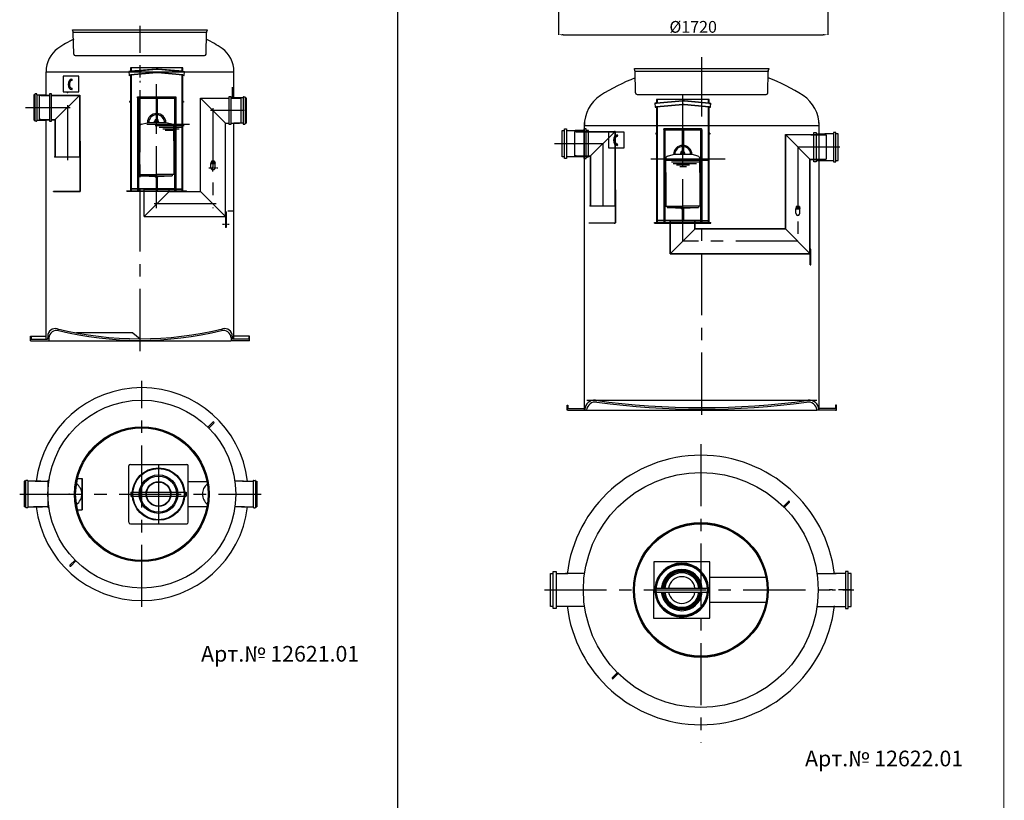
# Model space of a CAD drawing. Extents: x 122816 to 174189, y 2987 to 43553.
# Drawn here: x 142927 to 149217, y 31579 to 36564 of the extents above; entities that cross this region are included whole.
import ezdxf

# ---------------------------------------------------------------- set-up
doc = ezdxf.new("R2010")
doc.units = 0
doc.header["$LTSCALE"] = 2.5
doc.linetypes.add('AM_DIN_G_W050X2', pattern=[6.875, 4.75, -0.875, 0.375, -0.875])
doc.linetypes.add('CENTER', pattern=[50.8, 31.75, -6.35, 6.35, -6.35])
doc.layers.get('0').update_dxf_attribs({"linetype": 'CONTINUOUS'})
doc.layers.get('DEFPOINTS').update_dxf_attribs({"color": 10, "linetype": 'CONTINUOUS'})
for name, color, linetype in [('20_ALL_FEATURES', 7, 'CONTINUOUS'), ('4', 3, 'CONTINUOUS'), ('AM_0', 7, 'CONTINUOUS'), ('AM_0N', 7, 'CONTINUOUS'), ('AM_4', 3, 'CONTINUOUS'), ('AM_4N', 3, 'CONTINUOUS'), ('AM_5', 3, 'CONTINUOUS'), ('JCAD_NULL_PENS', 1, 'CONTINUOUS'), ('MUOTOVIIVAT', 250, 'CONTINUOUS'), ('PUNKTE', 1, 'CONTINUOUS'), ('YLEISTEKSTIT', 250, 'CONTINUOUS')]:
    doc.layers.add(name, color=color, linetype=linetype)
doc.styles.get("Standard").update_dxf_attribs({"font": 'arial.ttf'})
doc.styles.add('USER1', font='TXT.SHX')
doc.dimstyles.new('ISO-25', dxfattribs={"dimtxt": 2.5, "dimasz": 2.5, "dimexe": 1.25, "dimexo": 0.625, "dimtad": 1, "dimtxsty": 'STANDARD', "dimcen": 2.5, "dimazin": 3, "dimtfac": 1, "dimtmove": 0, "dimatfit": 3})

# ---------------------------------------------------------------- blocks, each defined once
blk = doc.blocks.new('A$C1B5625CB')
at = {"color": 0}
for p, q in [((0, 237.5), (0, 267.5)), ((0, 267.5), (5, 267.5)), ((5, 267.5), (5, 247.5)), ((5, 267.5), (99.8, 267.5)), ((1395, 267.5), (1300.2, 267.5)), ((1400, 267.5), (1395, 267.5)), ((1395, 267.5), (1395, 247.5)), ((1400, 237.5), (1400, 267.5)), ((0, 237.5), (117.8, 237.5)), ((5, 247.5), (110, 247.5)), ((120, 237.5), (1280, 237.5)), ((1400, 237.5), (1282.2, 237.5)), ((1395, 247.5), (1290, 247.5))]:
    blk.add_line(p, q, dxfattribs=at)
at = {"color": 0, "ltscale": 4}
for p, q in [((110.5, 266.7), (110, 247.5)), ((118.3, 254.8), (117.8, 237.4)), ((653.8, 287.5), (293.8, 287.5)), ((653.8, 287.5), (700, 249.7)), ((1281.7, 254.8), (1282.2, 237.4)), ((1289.5, 266.7), (1290, 247.5)), ((1289.5, 266.7), (1290, 247.5))]:
    blk.add_line(p, q, dxfattribs=at)
for centre, radius, start, end in [((160.5, 265.3), 50, 76.12681, 178.42367), ((1239.5, 265.3), 50, 1.57633, 103.87319), ((168.3, 253.4), 50, 76.3299, 178.42367), ((700, 2449.7), 2200, 256.12681, 283.87319), ((700, 2439.7), 2200, 256.3299, 283.6701), ((1231.7, 253.4), 50, 1.57633, 103.6701)]:
    blk.add_arc(centre, radius, start, end, dxfattribs=at)
blk = doc.blocks.new('*D211')
at = {"layer": 'AM_5', "color": 0}
for p, q in [((146369.5, 36832.3), (146369.5, 36466.2)), ((148089.6, 36832.3), (148089.6, 36466.2)), ((146399.5, 36467.5), (148059.6, 36467.5))]:
    blk.add_line(p, q, dxfattribs=at)
for points in [[(146399.5, 36472.5), (146399.5, 36462.5), (146369.5, 36467.5)], [(148059.6, 36472.5), (148059.6, 36462.5), (148089.6, 36467.5)]]:
    blk.add_solid(points, dxfattribs=at)
at = {"layer": 'DEFPOINTS', "color": 0}
for p in [(146369.5, 36832.9), (148089.6, 36832.9), (148089.6, 36467.5)]:
    blk.add_point(p, dxfattribs=at)
at = {"layer": 'AM_5', "color": 0, "insert": (147229.6, 36517.9), "char_height": 75, "attachment_point": 5}
blk.add_mtext('\\A1;%%C1720', dxfattribs=at)

msp = doc.modelspace()

# ---------------------------------------------------------------- linework, layer by layer
msp.add_line((145340.782, 39443.453), (145340.782, 31299.214))
at = {"color": 0, "ltscale": 4}
for p, q in [((143265.629, 36498.946), (144126.366, 36498.884)), ((143269.472, 36485.111), (143265.629, 36498.946)), ((143272.267, 36344.269), (143269.835, 36482.611)), ((143270.089, 36483.884), (144120.754, 36483.884)), ((144118.268, 36344.269), (144120.504, 36481.553)), ((144121.135, 36484.892), (144126.366, 36498.884)), ((146854.151, 36250.966), (147714.888, 36250.905)), ((146857.994, 36237.132), (146854.151, 36250.966)), ((146860.79, 36096.289), (146858.357, 36234.631)), ((146858.611, 36235.904), (147709.276, 36235.904)), ((147706.79, 36096.289), (147709.026, 36233.574)), ((147709.657, 36236.912), (147714.888, 36250.905)), ((148019.52, 34131.026), (146549.52, 34131.026)), ((146537.586, 34075.652), (146537.426, 34071.062)), ((146549.52, 34071.026), (148019.52, 34071.026)), ((148031.453, 34075.652), (148031.614, 34071.062))]:
    msp.add_line(p, q, dxfattribs=at)
at = {"color": 0, "linetype": 'CONTINUOUS'}
for p, q in [((143286.998, 36498.915), (144104.998, 36498.915)), ((143282.266, 36334.493), (144108.269, 36334.493)), ((143095.796, 36083.177), (143095.796, 36231.604)), ((144295.796, 36063.67), (144295.796, 36231.604)), ((143304.502, 36202.255), (143204.502, 36202.255)), ((143204.502, 36202.255), (143204.502, 36102.255)), ((143304.502, 36102.255), (143304.502, 36202.255)), ((143699.993, 36168.626), (143694.993, 36168.626)), ((143694.993, 36168.626), (143694.993, 36163.625)), ((143699.993, 36163.625), (143694.993, 36163.625)), ((143018.786, 36084.012), (143018.786, 35922.508)), ((143024.779, 36084.012), (143018.786, 36084.012)), ((143024.779, 36088.516), (143024.779, 36084.012)), ((143024.779, 36084.012), (143024.779, 35921.338)), ((143035.791, 36090.52), (143026.783, 36090.52)), ((143037.794, 36084.012), (143037.794, 36088.516)), ((143037.794, 36084.5), (143095.796, 36084.553)), ((143037.794, 36084.012), (143037.794, 35918.022)), ((143204.502, 36102.255), (143304.502, 36102.255)), ((144354.201, 36065.443), (144296.199, 36065.443)), ((144354.201, 36064.45), (144354.201, 36068.936)), ((144354.201, 36064.45), (144354.201, 35898.442)), ((144356.204, 36070.94), (144365.212, 36070.94)), ((144367.198, 36068.936), (144367.198, 36064.45)), ((144367.198, 36064.45), (144373.209, 36064.45)), ((144367.198, 36064.45), (144367.198, 35901.758)), ((144373.209, 36064.45), (144373.209, 35902.946)), ((146870.788, 36086.514), (147696.791, 36086.514)), ((143024.779, 35922.508), (143018.786, 35922.508)), ((143024.779, 35918.022), (143024.779, 35921.338)), ((143035.791, 35916.018), (143026.783, 35916.018)), ((143037.794, 35921.515), (143095.796, 35921.462)), ((143095.796, 34523.754), (143095.796, 35923.413)), ((144252.436, 35903.673), (144263.541, 35903.673)), ((144277.512, 35903.673), (144307.423, 35903.673)), ((144296.199, 34523.754), (144296.199, 35903.673)), ((144354.201, 35902.467), (144296.199, 35902.467)), ((144356.204, 35896.439), (144365.212, 35896.439)), ((144367.198, 35902.946), (144373.209, 35902.946)), ((144367.198, 35898.442), (144367.198, 35901.758)), ((146788.777, 35845.814), (146688.777, 35845.814)), ((146688.777, 35845.814), (146688.777, 35745.814)), ((146788.777, 35745.814), (146788.777, 35845.814)), ((146688.777, 35745.814), (146788.777, 35745.814)), ((144296.199, 35340.094), (144257.437, 35340.094)), ((144129.464, 33961.278), (144161.991, 33993.805)), ((144167.648, 33988.148), (144135.121, 33955.621)), ((144167.648, 33993.805), (144167.648, 33993.805)), ((144129.464, 33961.278), (144135.121, 33955.621)), ((142956.862, 33615.726), (142956.862, 33452.626)), ((142965.586, 33615.726), (142956.862, 33615.726)), ((142965.586, 33618.705), (142965.586, 33449.647)), ((142977.218, 33621.613), (142968.503, 33621.613)), ((142980.126, 33618.705), (142980.126, 33449.647)), ((143026.638, 33615.726), (142980.126, 33615.726)), ((143061.508, 33615.726), (143014.997, 33615.726)), ((143026.638, 33615.726), (143073.158, 33615.726)), ((143061.508, 33615.726), (143108.028, 33615.726)), ((143108.028, 33618.705), (143108.028, 33449.647)), ((143110.927, 33621.613), (143114.432, 33621.613)), ((144356.109, 33615.726), (144302.462, 33615.726)), ((144351.206, 33615.726), (144419.227, 33615.726)), ((144419.227, 33618.705), (144419.227, 33449.647)), ((144422.126, 33621.613), (144430.85, 33621.613)), ((144433.767, 33618.705), (144433.767, 33449.647)), ((144433.767, 33615.726), (144442.482, 33615.726)), ((144442.482, 33615.726), (144442.482, 33452.626)), ((143124.138, 33534.185), (143144.139, 33534.185)), ((147805.833, 33454.892), (147838.36, 33487.419)), ((147844.016, 33481.762), (147811.489, 33449.236)), ((147844.016, 33487.419), (147844.016, 33487.419)), ((142965.586, 33452.626), (142956.862, 33452.626)), ((142977.218, 33446.748), (142968.503, 33446.748)), ((142980.126, 33452.626), (143073.158, 33452.626)), ((143108.028, 33452.626), (143014.997, 33452.626)), ((143110.927, 33446.748), (143114.434, 33446.748)), ((144363.823, 33452.626), (144302.459, 33452.626)), ((144343.493, 33452.626), (144419.227, 33452.626)), ((144422.126, 33446.748), (144430.85, 33446.748)), ((144433.767, 33452.626), (144442.482, 33452.626)), ((147805.833, 33454.892), (147811.489, 33449.236)), ((143280.936, 33112.75), (143248.409, 33080.223)), ((143254.066, 33074.566), (143286.593, 33107.093)), ((143280.936, 33112.75), (143286.593, 33107.093)), ((146977.454, 33101.258), (146976.994, 32741.421)), ((147336.994, 33101.258), (146977.454, 33101.258)), ((147336.994, 32741.258), (147336.994, 33101.258)), ((143248.409, 33074.566), (143248.409, 33074.566)), ((147690.815, 33001.258), (147336.994, 33001.258)), ((146984.994, 32933.958), (146984.994, 32908.558)), ((146984.994, 32933.958), (146990.478, 32933.958)), ((146984.994, 32908.558), (146990.478, 32908.558)), ((146994.49, 32933.958), (147319.499, 32933.958)), ((146994.49, 32908.558), (147319.499, 32908.558)), ((147323.51, 32933.958), (147328.994, 32933.958)), ((147323.51, 32908.558), (147328.994, 32908.558)), ((147328.994, 32933.958), (147328.994, 32908.558)), ((147690.95, 32841.258), (147336.994, 32841.258)), ((146976.994, 32741.421), (147336.994, 32741.258)), ((146745.172, 32394.232), (146712.646, 32361.705)), ((146745.172, 32394.232), (146750.829, 32388.575)), ((146712.646, 32356.048), (146712.646, 32356.048)), ((146718.302, 32356.048), (146750.829, 32388.575))]:
    msp.add_line(p, q, dxfattribs=at)
at = {"color": 4, "linetype": 'CENTER', "ltscale": 5}
for p, q in [((143695.998, 34447.375), (143695.998, 36524.033)), ((147284.52, 34041.025), (147284.52, 36323.463)), ((143802.226, 35359.498), (143802.226, 36152.729)), ((147163.183, 35148.374), (147163.183, 36083.153)), ((142964.295, 36002.932), (143250.253, 36002.932)), ((143232.346, 36017.052), (143232.346, 35667.162)), ((144361.064, 35983.45), (144146.15, 35983.45)), ((144162.226, 35999.243), (144162.226, 35359.039)), ((146650.056, 35770.782), (146344.392, 35770.782)), ((146392.2, 35772.097), (146472.2, 35772.097)), ((146512.2, 35772.097), (146532.2, 35772.097)), ((146651.736, 35770.782), (146651.736, 35343.57)), ((147898.183, 35750.874), (147898.183, 35148.374)), ((147898.183, 35750.874), (148167.129, 35750.874)), ((148034.855, 35749.851), (148014.855, 35749.851)), ((148154.855, 35749.851), (148074.855, 35749.851)), ((144183.278, 35387.499), (143769.612, 35387.499)), ((147898.183, 35148.374), (147163.183, 35148.374)), ((143708.028, 32813.355), (143708.028, 34257.108)), ((147278.331, 33852.963), (147278.331, 31945.052)), ((142927.472, 33534.176), (144470.655, 33534.176)), ((146279.655, 32921.734), (148255.013, 32921.734))]:
    msp.add_line(p, q, dxfattribs=at)
at = {"color": 0}
for p, q in [((143634.787, 36234.01), (143623.735, 36233.043)), ((143634.987, 36231.718), (143623.936, 36230.752)), ((143969.787, 36256.462), (143634.787, 36256.462)), ((143800.186, 36248.469), (143634.787, 36234.01)), ((143800.386, 36246.177), (143634.987, 36231.718)), ((143638.787, 36256.462), (143638.787, 36234.622)), ((143969.586, 36231.718), (143812.187, 36246.177)), ((143969.787, 36234.01), (143812.388, 36248.469)), ((143965.787, 36234.377), (143965.787, 36256.462)), ((143969.586, 36231.718), (143980.638, 36230.752)), ((143969.787, 36234.01), (143969.787, 36256.462)), ((143969.787, 36234.01), (143980.838, 36233.043)), ((143625.714, 36210.429), (143634.586, 36211.205)), ((143625.914, 36208.138), (143634.787, 36208.914)), ((143802.164, 36225.855), (143634.586, 36211.205)), ((143802.365, 36223.564), (143634.787, 36208.914)), ((143638.787, 36209.526), (143638.787, 35471.462)), ((143969.787, 36208.914), (143810.209, 36223.564)), ((143969.987, 36211.205), (143810.409, 36225.855)), ((143965.787, 35471.499), (143965.787, 36209.281)), ((143969.787, 35471.462), (143969.787, 36208.914)), ((143969.787, 36208.914), (143978.659, 36208.138)), ((143969.987, 36211.205), (143978.86, 36210.429)), ((144287.226, 36063.449), (144287.226, 36133.449)), ((144292.226, 36133.449), (144292.226, 36063.449)), ((143061.848, 36082.431), (143051.848, 36080.431)), ((143061.848, 36080.431), (143051.848, 36078.431)), ((143051.848, 36080.431), (143051.848, 35925.43)), ((143061.848, 36082.431), (143116.891, 36082.431)), ((143061.848, 36080.431), (143116.891, 36080.431)), ((143130.863, 36089.588), (143116.891, 36089.588)), ((143116.891, 36089.588), (143116.891, 35915.087)), ((143130.863, 35915.087), (143130.863, 36089.588)), ((143130.863, 36082.431), (143311.849, 36082.431)), ((143130.863, 36080.431), (143309.849, 36080.431)), ((143152.845, 35923.43), (143311.846, 36082.433)), ((143309.849, 36080.431), (143309.849, 35687.431)), ((143311.849, 36082.431), (143311.849, 35687.431)), ((143634.787, 36041.462), (143629.787, 36041.462)), ((143679.224, 36063.498), (143802.226, 36063.498)), ((143679.224, 36063.498), (143679.224, 35471.499)), ((143683.224, 36071.498), (143802.226, 36071.498)), ((143686.224, 36063.498), (143686.224, 35471.499)), ((143798.226, 36063.498), (143798.226, 35964.073)), ((143802.226, 36071.498), (143921.225, 36071.498)), ((143802.226, 36063.498), (143925.225, 36063.498)), ((143806.226, 36063.498), (143806.226, 35964.072)), ((143917.225, 36063.498), (143917.225, 35471.499)), ((143925.225, 36063.498), (143925.225, 35471.499)), ((143974.787, 36041.462), (143969.787, 36041.462)), ((144082.226, 36063.449), (144242.226, 35903.449)), ((144082.226, 36063.449), (144237.715, 36063.449)), ((144082.226, 35467.499), (144082.226, 36063.449)), ((144237.715, 36063.449), (144263.541, 36063.449)), ((144277.512, 36070.94), (144263.541, 36070.94)), ((144263.541, 36070.94), (144263.541, 35896.439)), ((144277.512, 35896.439), (144277.512, 36070.94)), ((144277.512, 36063.449), (144332.226, 36063.449)), ((144332.226, 36063.449), (144342.226, 36061.449)), ((144342.226, 35905.449), (144342.226, 36061.449)), ((147330.743, 36053.336), (146995.743, 36053.336)), ((147161.142, 36045.343), (146995.743, 36030.884)), ((147161.343, 36043.052), (146995.944, 36028.593)), ((146999.743, 36053.336), (146999.743, 36031.496)), ((147330.543, 36028.593), (147173.144, 36043.052)), ((147330.743, 36030.884), (147173.344, 36045.343)), ((147326.743, 36031.252), (147326.743, 36053.336)), ((147330.743, 36030.884), (147330.743, 36053.336)), ((143634.787, 36036.462), (143629.787, 36036.462)), ((143974.787, 36036.462), (143969.787, 36036.462)), ((146995.743, 36030.884), (146984.692, 36029.917)), ((146995.944, 36028.593), (146984.892, 36027.626)), ((146986.67, 36007.304), (146995.543, 36008.08)), ((146986.871, 36005.013), (146995.743, 36005.789)), ((147163.121, 36022.73), (146995.543, 36008.08)), ((147163.321, 36020.438), (146995.743, 36005.789)), ((146999.743, 36006.401), (146999.743, 35268.336)), ((147330.743, 36005.789), (147171.165, 36020.438)), ((147330.944, 36008.08), (147171.366, 36022.73)), ((147326.743, 35268.374), (147326.743, 36006.156)), ((147330.543, 36028.593), (147341.594, 36027.626)), ((147330.743, 36030.884), (147341.795, 36029.917)), ((147330.743, 35268.336), (147330.743, 36005.789)), ((147330.743, 36005.789), (147339.616, 36005.013)), ((147330.944, 36008.08), (147339.816, 36007.304)), ((143061.848, 35925.43), (143051.848, 35927.43)), ((143061.848, 35923.43), (143051.848, 35925.43)), ((143061.816, 35925.437), (143116.891, 35925.433)), ((143061.848, 35923.43), (143116.891, 35923.43)), ((143116.891, 35915.087), (143130.863, 35915.087)), ((143130.863, 35925.432), (143154.848, 35925.43)), ((143130.863, 35923.43), (143152.845, 35923.43)), ((143152.848, 35923.43), (143152.848, 35687.431)), ((143154.848, 35925.43), (143154.848, 35687.431)), ((143815.219, 35916.21), (143789.219, 35916.21)), ((143789.219, 35912.21), (143789.219, 35916.21)), ((143811.719, 35924.21), (143792.719, 35924.21)), ((143792.719, 35916.21), (143792.719, 35924.21)), ((143797.469, 35916.21), (143797.469, 35924.21)), ((143798.226, 35956.052), (143798.226, 35924.21)), ((143806.226, 35956.051), (143806.226, 35924.21)), ((143806.969, 35916.21), (143806.969, 35924.21)), ((143811.719, 35916.21), (143811.719, 35924.21)), ((143815.219, 35912.21), (143815.219, 35916.21)), ((143693.221, 35790.207), (143693.219, 35879.804)), ((143705.448, 35895.743), (143740.779, 35905.21)), ((143739.752, 35897.432), (144012.634, 35897.432)), ((143802.219, 35905.212), (143740.779, 35905.21)), ((143815.758, 35912.21), (143788.758, 35912.21)), ((143788.758, 35905.212), (143788.758, 35912.21)), ((143793.443, 35887.432), (143978.567, 35887.432)), ((143863.666, 35905.211), (143802.219, 35905.212)), ((143815.758, 35905.21), (143815.758, 35912.21)), ((143818.611, 35877.432), (143967.941, 35877.432)), ((143840.983, 35867.432), (143946.129, 35867.432)), ((143857.761, 35857.432), (143923.758, 35857.432)), ((143898.99, 35895.747), (143863.666, 35905.211)), ((143911.221, 35790.212), (143911.22, 35879.809)), ((144242.226, 35307.499), (144242.226, 35903.449)), ((144242.226, 35903.449), (144263.541, 35903.449)), ((144263.541, 35896.439), (144277.512, 35896.439)), ((144277.512, 35903.449), (144332.226, 35903.449)), ((144332.226, 35903.449), (144342.226, 35905.449)), ((146534.52, 34071.026), (146534.52, 35907.026)), ((147041.683, 35860.373), (147041.683, 35268.374)), ((147041.683, 35860.373), (147163.183, 35860.373)), ((147045.683, 35868.373), (147163.183, 35868.373)), ((147048.683, 35860.373), (147048.683, 35268.374)), ((147159.183, 35860.373), (147159.183, 35760.948)), ((147163.183, 35868.373), (147280.683, 35868.373)), ((147163.183, 35860.373), (147284.683, 35860.373)), ((147167.183, 35860.373), (147167.183, 35760.947)), ((147276.683, 35860.373), (147276.683, 35268.374)), ((147284.683, 35860.373), (147284.683, 35268.374)), ((148034.52, 34071.026), (148034.52, 35907.136)), ((143693.221, 35790.207), (143693.224, 35575.209)), ((143911.221, 35790.207), (143911.225, 35575.209)), ((146481.238, 35850.282), (146471.238, 35848.282)), ((146471.238, 35848.282), (146471.238, 35693.281)), ((146481.238, 35848.282), (146471.238, 35846.282)), ((146481.238, 35850.282), (146731.239, 35850.282)), ((146481.238, 35848.282), (146729.239, 35848.282)), ((146729.239, 35847.782), (146729.239, 35375.282)), ((146731.239, 35850.282), (146731.239, 35375.282)), ((146995.743, 35838.336), (146990.743, 35838.336)), ((146995.743, 35833.336), (146990.743, 35833.336)), ((147335.743, 35838.336), (147330.743, 35838.336)), ((147335.743, 35833.336), (147330.743, 35833.336)), ((147818.683, 35227.874), (147818.683, 35830.624)), ((147818.683, 35830.624), (147977.683, 35671.124)), ((147818.683, 35830.624), (148068.183, 35830.624)), ((147981.347, 35828.624), (147820.683, 35828.617)), ((147820.683, 35225.874), (147820.683, 35828.617)), ((147981.347, 35828.624), (148068.183, 35828.624)), ((148078.183, 35828.624), (148078.183, 35673.124)), ((143311.849, 35787.431), (143311.849, 35468.931)), ((143313.849, 35787.431), (143313.849, 35468.431)), ((147159.183, 35752.926), (147159.183, 35721.084)), ((147167.183, 35752.926), (147167.183, 35721.084)), ((143154.848, 35687.431), (143152.848, 35687.431)), ((143152.848, 35687.431), (143311.849, 35687.431)), ((143311.849, 35687.431), (143309.849, 35687.431)), ((146481.238, 35693.281), (146471.238, 35695.281)), ((146481.238, 35691.281), (146471.238, 35693.281)), ((146478.39, 35691.269), (146569.387, 35691.269)), ((146481.205, 35693.287), (146574.238, 35693.281)), ((146481.238, 35691.281), (146572.235, 35691.281)), ((146572.238, 35691.281), (146572.238, 35375.282)), ((146574.238, 35693.281), (146574.238, 35375.282)), ((147975.683, 35070.874), (147975.683, 35673.13)), ((147975.689, 35673.124), (148068.183, 35673.124)), ((147977.683, 34998.874), (147977.683, 35671.124)), ((147977.683, 35671.124), (148068.183, 35671.124)), ((144175.427, 35651.882), (144149.027, 35651.882)), ((144149.027, 35651.882), (144149.027, 35647.88)), ((144175.427, 35647.88), (144149.027, 35647.88)), ((144149.027, 35644.88), (144175.426, 35644.88)), ((144149.027, 35617.388), (144149.027, 35644.88)), ((144152.226, 35659.882), (144152.226, 35651.882)), ((144172.226, 35659.882), (144152.226, 35659.882)), ((144154.226, 35647.88), (144154.226, 35644.88)), ((144157.226, 35659.882), (144157.226, 35651.882)), ((144162.226, 35615.472), (144162.226, 35611.47)), ((144167.226, 35659.882), (144167.226, 35651.882)), ((144170.227, 35647.88), (144170.227, 35644.88)), ((144172.226, 35659.882), (144172.226, 35651.882)), ((144175.426, 35617.388), (144175.426, 35644.88)), ((144175.427, 35651.882), (144175.427, 35647.88)), ((143693.224, 35575.209), (143802.224, 35575.209)), ((143702.266, 35575.209), (143802.266, 35575.209)), ((143702.266, 35575.209), (143702.266, 35567.209)), ((143702.266, 35567.209), (143802.226, 35567.209)), ((143754.766, 35567.209), (143754.766, 35565.209)), ((143754.766, 35565.209), (143802.226, 35565.209)), ((143794.719, 35564.627), (143795.726, 35565.209)), ((143794.719, 35558.99), (143794.719, 35564.627)), ((143794.719, 35558.99), (143795.726, 35558.409)), ((143795.726, 35565.209), (143798.226, 35565.209)), ((143795.726, 35558.409), (143808.726, 35558.409)), ((143798.226, 35575.209), (143806.226, 35575.209)), ((143798.226, 35558.409), (143798.226, 35471.499)), ((143798.226, 35558.409), (143798.226, 35555.976)), ((143798.993, 35555.209), (143798.226, 35555.976)), ((143798.226, 35555.976), (143806.226, 35555.976)), ((143798.472, 35558.99), (143798.472, 35564.627)), ((143798.993, 35558.409), (143798.993, 35555.209)), ((143798.993, 35555.209), (143805.459, 35555.209)), ((143911.225, 35575.209), (143802.224, 35575.209)), ((143836.173, 35575.21), (143802.226, 35575.209)), ((143802.226, 35567.209), (143902.266, 35567.209)), ((143802.226, 35565.209), (143849.766, 35565.209)), ((143902.266, 35575.209), (143802.266, 35575.209)), ((143805.459, 35558.409), (143805.459, 35555.209)), ((143806.226, 35555.976), (143805.459, 35555.209)), ((143805.98, 35558.99), (143805.98, 35564.627)), ((143806.226, 35565.209), (143808.726, 35565.209)), ((143806.226, 35558.409), (143806.226, 35471.499)), ((143806.226, 35558.409), (143806.226, 35555.976)), ((143809.734, 35564.627), (143808.726, 35565.209)), ((143809.734, 35558.99), (143808.726, 35558.409)), ((143809.734, 35558.99), (143809.734, 35564.627)), ((143849.766, 35567.209), (143849.766, 35565.209)), ((143902.266, 35575.209), (143902.266, 35567.209)), ((143679.224, 35484.462), (143638.787, 35484.462)), ((143679.224, 35481.462), (143638.787, 35481.462)), ((143670.287, 35484.462), (143670.287, 35481.462)), ((143798.226, 35484.462), (143686.224, 35484.462)), ((143792.287, 35481.462), (143686.224, 35481.462)), ((143722.226, 35481.499), (143798.226, 35481.499)), ((143722.226, 35471.499), (143722.226, 35481.499)), ((143917.225, 35484.462), (143806.226, 35484.462)), ((143806.226, 35481.499), (143882.226, 35481.499)), ((143806.226, 35481.462), (143917.225, 35481.462)), ((143812.287, 35484.462), (143917.225, 35484.462)), ((143812.287, 35481.462), (143917.225, 35481.462)), ((143882.226, 35471.499), (143882.226, 35481.499)), ((143925.225, 35484.462), (143965.787, 35484.462)), ((143925.225, 35481.462), (143965.787, 35481.462)), ((143934.287, 35484.462), (143934.287, 35481.462)), ((146731.239, 35475.282), (146731.239, 35266.782)), ((146731.239, 35475.282), (146733.239, 35475.282)), ((146733.239, 35475.282), (146733.239, 35266.282)), ((143143.843, 35465.431), (143143.843, 35467.431)), ((143310.349, 35467.431), (143143.843, 35467.431)), ((143310.849, 35465.431), (143143.843, 35465.431)), ((143612.226, 35471.499), (143992.226, 35471.499)), ((143612.226, 35471.499), (143992.226, 35471.499)), ((143612.226, 35468.499), (143612.226, 35471.499)), ((143612.226, 35468.499), (143992.226, 35468.499)), ((143722.226, 35456.499), (143722.226, 35468.499)), ((143882.226, 35467.499), (143722.226, 35307.499)), ((143722.226, 35307.499), (143722.226, 35456.499)), ((143882.226, 35467.499), (143882.226, 35468.499)), ((143882.226, 35467.499), (143882.226, 35467.499)), ((143882.226, 35467.499), (144082.226, 35467.499)), ((143992.226, 35468.499), (143992.226, 35471.499)), ((144082.226, 35467.499), (144242.226, 35307.499)), ((146574.238, 35375.282), (146572.238, 35375.282)), ((146572.238, 35375.282), (146731.239, 35375.282)), ((146731.239, 35375.282), (146729.239, 35375.282)), ((147159.183, 35355.283), (147159.183, 35278.374)), ((147167.183, 35355.283), (147167.183, 35278.336)), ((147884.983, 35361.769), (147884.983, 35357.767)), ((147911.383, 35361.769), (147884.983, 35361.769)), ((147911.383, 35357.767), (147884.983, 35357.767)), ((147884.983, 35327.274), (147884.983, 35354.767)), ((147884.983, 35354.767), (147911.382, 35354.767)), ((147888.182, 35369.769), (147888.182, 35361.769)), ((147908.182, 35369.769), (147888.182, 35369.769)), ((147890.182, 35357.767), (147890.182, 35354.767)), ((147893.182, 35369.769), (147893.182, 35361.769)), ((147898.182, 35361.769), (147898.182, 35357.767)), ((147903.182, 35369.769), (147903.182, 35361.769)), ((147906.183, 35357.767), (147906.183, 35354.767)), ((147908.182, 35369.769), (147908.182, 35361.769)), ((147911.382, 35327.274), (147911.382, 35354.767)), ((147911.383, 35361.769), (147911.383, 35357.767)), ((143722.226, 35307.499), (144242.226, 35307.499)), ((144247.226, 35337.499), (144242.226, 35337.499)), ((144242.226, 35337.499), (144242.226, 35237.499)), ((144247.226, 35337.499), (144247.226, 35237.499)), ((144247.226, 35237.499), (144242.226, 35237.499)), ((146563.233, 35263.282), (146563.233, 35265.282)), ((146729.739, 35265.282), (146563.233, 35265.282)), ((146730.239, 35263.282), (146563.233, 35263.282)), ((146983.183, 35263.374), (146983.183, 35268.374)), ((146983.183, 35268.374), (147343.183, 35268.374)), ((146983.183, 35263.374), (147343.183, 35263.374)), ((147041.683, 35281.336), (146999.743, 35281.336)), ((147041.683, 35278.336), (146999.743, 35278.336)), ((147031.243, 35281.336), (147031.243, 35278.336)), ((147040.683, 35268.374), (147163.183, 35268.374)), ((147159.183, 35281.336), (147048.683, 35281.336)), ((147153.243, 35278.336), (147048.683, 35278.336)), ((147083.683, 35268.374), (147083.683, 35278.374)), ((147083.683, 35278.374), (147242.683, 35278.374)), ((147083.683, 35068.874), (147083.683, 35263.374)), ((147083.683, 35068.874), (147242.683, 35227.874)), ((147085.683, 35268.374), (147085.683, 35278.374)), ((147085.683, 35070.874), (147085.683, 35263.374)), ((147276.683, 35281.336), (147167.183, 35281.336)), ((147173.243, 35281.336), (147276.683, 35281.336)), ((147173.243, 35278.336), (147276.683, 35278.336)), ((147240.683, 35268.374), (147240.683, 35278.336)), ((147240.683, 35225.874), (147240.683, 35263.374)), ((147820.683, 35225.874), (147240.683, 35225.874)), ((147242.683, 35268.374), (147242.683, 35278.374)), ((147242.683, 35227.874), (147242.683, 35263.374)), ((147818.683, 35227.874), (147242.683, 35227.874)), ((147284.683, 35281.336), (147326.743, 35281.336)), ((147284.683, 35278.336), (147326.743, 35278.336)), ((147295.243, 35281.336), (147295.243, 35278.336)), ((147343.183, 35263.374), (147343.183, 35268.374)), ((147818.683, 35227.874), (147977.683, 35068.874)), ((147980.683, 35098.874), (147977.683, 35098.874)), ((147980.683, 34998.874), (147980.683, 35098.874)), ((147083.683, 35068.874), (147977.683, 35068.874)), ((147085.683, 35070.874), (147975.683, 35070.874)), ((147977.683, 34998.874), (147980.683, 34998.874)), ((146424.52, 34071.026), (146424.52, 34101.026)), ((146424.52, 34101.026), (146429.52, 34101.026)), ((146429.52, 34101.026), (146429.52, 34081.026)), ((148144.52, 34101.026), (148139.52, 34101.026)), ((148139.52, 34101.026), (148139.52, 34081.026)), ((148144.52, 34071.026), (148144.52, 34101.026)), ((146429.52, 34071.026), (146424.52, 34071.026)), ((146429.52, 34081.026), (146537.774, 34081.026)), ((146429.52, 34071.026), (146547.8, 34071.026)), ((148139.52, 34071.026), (148021.24, 34071.026)), ((148139.52, 34081.026), (148031.023, 34081.026)), ((148139.52, 34071.026), (148144.52, 34071.026)), ((143624.297, 33354.176), (143624.297, 33714.176)), ((143634.297, 33724.176), (143994.297, 33724.176)), ((144004.297, 33354.176), (144004.297, 33714.176)), ((143297.17, 33634.175), (143326.42, 33634.175)), ((143324.42, 33634.175), (143324.42, 33434.176)), ((143326.42, 33634.175), (143326.42, 33434.176)), ((144004.297, 33614.176), (144123.274, 33614.176)), ((143636.797, 33546.676), (143636.797, 33521.676)), ((143636.797, 33546.676), (143647.264, 33546.676)), ((143651.276, 33546.676), (143977.319, 33546.676)), ((143981.33, 33546.676), (143991.792, 33546.676)), ((143991.792, 33546.676), (143991.793, 33521.676)), ((143636.797, 33521.676), (143647.264, 33521.676)), ((143651.276, 33521.676), (143977.319, 33521.676)), ((143981.33, 33521.676), (143991.793, 33521.676)), ((143296.868, 33434.176), (143326.42, 33434.176)), ((144004.297, 33454.176), (144123.514, 33454.176)), ((143634.297, 33344.176), (143994.297, 33344.176))]:
    msp.add_line(p, q, dxfattribs=at)
at = {"color": 0, "linetype": 'AM_DIN_G_W050X2'}
for p, q in [((144135.832, 35617.502), (144193.911, 35617.502)), ((144162.226, 35594.393), (144162.226, 35625.971)), ((144223.064, 35257.499), (144265.253, 35257.499))]:
    msp.add_line(p, q, dxfattribs=at)
at = {"color": 0, "ltscale": 15}
msp.add_line((143814.297, 33724.176), (143814.297, 33344.176), dxfattribs=at)
at = {"linetype": 'AM_DIN_G_W050X2', "ltscale": 50, "const_width": 6}
msp.add_lwpolyline([(149214.095, 43550.347), (149214.095, 2989.885)], dxfattribs=at)
at = {"color": 0}
for points in [[(143095.796, 36231.604), (144295.796, 36231.604)], [(143623.735, 36233.043), (143625.914, 36208.138)], [(143634.787, 36256.462), (143634.787, 36234.01)], [(143978.659, 36208.138), (143980.838, 36233.043)], [(143634.787, 36208.914), (143634.787, 35471.462)], [(143629.787, 36041.462), (143629.787, 36036.462)], [(143974.787, 36041.462), (143974.787, 36036.462)], [(146995.743, 36053.336), (146995.743, 36030.884)], [(146984.692, 36029.917), (146986.871, 36005.013)], [(146995.743, 36005.789), (146995.743, 35268.336)], [(147339.616, 36005.013), (147341.795, 36029.917)], [(146534.52, 35887.026), (148034.52, 35887.026)], [(146990.743, 35838.336), (146990.743, 35833.336)], [(147335.743, 35838.336), (147335.743, 35833.336)]]:
    msp.add_lwpolyline(points, dxfattribs=at)
for centre, radius in [((143683.224, 36067.501), 4), ((143921.225, 36067.501), 4), ((147045.683, 35864.376), 4), ((147280.683, 35864.376), 4), ((143708.028, 33533.554), 430.369), ((143708.028, 33533.554), 425.332), ((143708.028, 33533.554), 423), ((143814.297, 33534.176), 167.5), ((143814.297, 33534.176), 163.5), ((143814.297, 33534.176), 123), ((143814.297, 33534.176), 115), ((143814.297, 33534.176), 79.5), ((143814.297, 33534.176), 77), ((147278.331, 32921.734), 430.369), ((147278.331, 32921.734), 425.332), ((147278.331, 32921.734), 423)]:
    msp.add_circle(centre, radius, dxfattribs=at)
at = {"color": 0, "linetype": 'CONTINUOUS'}
for centre, radius in [((143708.028, 33534.185), 600), ((147156.994, 32921.258), 167), ((147156.994, 32921.258), 163)]:
    msp.add_circle(centre, radius, dxfattribs=at)
at = {"color": 0, "ltscale": 4}
for centre, radius, start, end in [((143259.836, 36482.435), 10, 1.0074309, 15.5228789), ((144130.502, 36481.39), 10, 159.5025124, 179.0668487), ((143282.266, 36344.493), 10, 180.9261293, 270), ((144108.269, 36344.493), 10, 269.420604, 359.0738707), ((146848.358, 36234.455), 10, 1.0074309, 15.5228789), ((147719.024, 36233.411), 10, 159.5025124, 179.0668487), ((146870.788, 36096.514), 10, 180.9261293, 270), ((147696.791, 36096.514), 10, 269.420604, 359.0738707), ((146597.549, 34073.558), 60, 82.1971492, 178), ((146607.155, 34062.252), 60, 82.3069131, 171.5910102), ((147284.52, 39086.708), 5000, 262.1971492, 277.8028508), ((147284.52, 39076.708), 5000, 262.3069131, 277.6930869), ((147961.885, 34062.252), 60, 8.4089898, 97.6930869), ((147971.49, 34073.558), 60, 2, 97.8028508)]:
    msp.add_arc(centre, radius, start, end, dxfattribs=at)
at = {"color": 0}
for centre, radius, start, end in [((143668.252, 35640.265), 891.664, 116.3074741, 123.8890496), ((143723.34, 35640.265), 891.664, 56.1109504, 63.6422914), ((143280.596, 36231.604), 184.8, 126.3459148, 180), ((144110.996, 36231.604), 184.8, 0, 53.6540852), ((143806.287, 36178.735), 70, 85, 95), ((143806.287, 36178.735), 67.7, 85, 95), ((143259.485, 36179.76), 4, 270, 90), ((143806.287, 36178.735), 47.3, 85, 95), ((143806.287, 36178.735), 45, 85, 95), ((147283.238, 35078.45), 1191.077, 110.8211684, 122.8663806), ((147285.801, 35078.45), 1191.077, 57.1336194, 69.2569736), ((143259.485, 36121.634), 4, 270, 90), ((146765.52, 35887.026), 231, 123.845593, 180), ((147167.243, 35975.61), 70, 85, 95), ((147167.243, 35975.61), 67.7, 85, 95), ((147803.52, 35887.026), 231, 0, 56.154407), ((147167.243, 35975.61), 47.3, 85, 95), ((147167.243, 35975.61), 45, 85, 95), ((143802.219, 35905.209), 59, 0.0016307, 179.9993611), ((143802.219, 35905.209), 51, 0.0016307, 179.9993908), ((143709.719, 35879.805), 16.5, 105.001279, 180.001279), ((143894.719, 35879.809), 16.5, 0.001279, 75.001279), ((146743.76, 35823.319), 4, 270, 90), ((146743.76, 35765.193), 4, 270, 90), ((144162.226, 35617.502), 13.2, 179.5013027, 0.4986973), ((143796.596, 35561.89), 3.319, 55.5615306, 115.5615306), ((143796.596, 35561.728), 3.319, 244.4384694, 304.4384694), ((143802.226, 35552.806), 12.403, 72.3830312, 107.6169688), ((143802.226, 35570.812), 12.403, 252.3830312, 287.6169688), ((143807.857, 35561.89), 3.319, 64.4384694, 124.4384694), ((143807.857, 35561.728), 3.319, 235.5615306, 295.5615306), ((143310.349, 35468.931), 1.5, 270, 0), ((143310.849, 35468.431), 3, 270, 0), ((147898.183, 35327.389), 13.2, 179.5013027, 0.4986973), ((146729.739, 35266.782), 1.5, 270, 0), ((146730.239, 35266.282), 3, 270, 0), ((143634.297, 33714.176), 10, 90, 180), ((143994.297, 33714.176), 10, 0, 90), ((143244.42, 33534.176), 80, 304.788992, 55.0572691), ((144174.297, 33534.176), 80, 127.0581165, 233.0948668), ((143634.297, 33354.176), 10, 180, 270), ((143994.297, 33354.176), 10, 270, 0)]:
    msp.add_arc(centre, radius, start, end, dxfattribs=at)
at = {"color": 0, "linetype": 'CONTINUOUS'}
for centre, radius, start, end in [((143026.783, 36088.516), 2.004, 90, 180), ((143035.791, 36088.516), 2.004, 0, 90), ((144356.204, 36068.936), 2.004, 90, 180), ((144365.212, 36068.936), 2.004, 0, 90), ((143026.783, 35918.022), 2.004, 180, 270), ((143035.791, 35918.022), 2.004, 270, 0), ((144356.204, 35898.442), 2.004, 180, 270), ((144365.212, 35898.442), 2.004, 270, 0), ((143708.028, 33534.185), 680, 6.8870925, 173.1129075), ((144164.819, 33990.976), 4, 45, 135), ((144164.819, 33990.976), 4, 315, 45), ((142968.503, 33618.705), 2.899, 90, 180), ((142977.218, 33618.705), 2.899, 0, 90), ((143110.927, 33618.705), 2.899, 90, 180), ((144422.126, 33618.705), 2.899, 90, 180), ((144430.85, 33618.705), 2.899, 0, 90), ((147841.188, 33484.591), 4, 45, 135), ((147841.188, 33484.591), 4, 315, 45), ((142968.503, 33449.647), 2.899, 180, 270), ((142977.218, 33449.647), 2.899, 270, 0), ((143708.028, 33534.185), 680, 186.8885975, 353.1114025), ((143110.927, 33449.647), 2.899, 180, 270), ((144422.126, 33449.647), 2.899, 180, 270), ((144430.85, 33449.647), 2.899, 270, 0), ((147156.994, 32921.258), 172, 4.25523, 175.74477), ((147156.994, 32921.258), 170, 4.305118, 175.694882), ((143251.237, 33077.394), 4, 135, 225), ((143251.237, 33077.394), 4, 225, 315), ((147156.994, 32921.258), 131.5, 5.5631144, 174.4368856), ((147156.994, 32921.258), 124, 5.9441897, 174.0558103), ((147156.994, 32921.258), 117.5, 6.270572, 173.729428), ((147156.994, 32921.258), 110, 6.6339872, 173.3660128), ((147071.611, 33006.641), 8, 67.2464232, 202.7535768), ((147071.611, 33006.641), 8, 250.7159024, 19.2840976), ((147156.994, 32921.258), 85, 8.5970997, 171.4029003), ((147242.377, 33006.641), 8, 160.7159024, 289.2840976), ((147242.377, 33006.641), 8, 337.2464232, 112.7535768), ((147156.994, 32921.258), 172, 184.25523, 355.74477), ((147156.994, 32921.258), 170, 184.305118, 355.694882), ((147156.994, 32921.258), 131.5, 185.5631144, 354.4368856), ((147156.994, 32921.258), 124, 185.9441897, 354.0558103), ((147156.994, 32921.258), 117.5, 186.270572, 353.729428), ((147156.994, 32921.258), 110, 186.6339872, 353.3660128), ((147156.994, 32921.258), 85, 188.5970997, 351.4029003), ((147071.611, 32835.874), 8, 157.2464232, 292.7535768), ((147071.611, 32835.874), 8, 340.7159024, 109.2840976), ((147242.377, 32835.874), 8, 70.7159024, 199.2840976), ((147242.377, 32835.874), 8, 247.2464232, 22.7535768), ((146715.474, 32358.877), 4, 135, 225), ((146715.474, 32358.877), 4, 225, 315)]:
    msp.add_arc(centre, radius, start, end, dxfattribs=at)
at = {"color": 0}
for centre in [(143259.485, 36150.697), (146743.76, 35794.256)]:
    msp.add_ellipse(centre, major_axis=(0, -33.063), ratio=0.68007457, start_param=-3.14159265, end_param=0, dxfattribs=at)
for points in [[(143259.485, 36175.76), (143258.881, 36175.76), (143258.277, 36175.687), (143257.025, 36175.373), (143256.378, 36175.132), (143255.033, 36174.437), (143254.337, 36173.984), (143252.929, 36172.835), (143252.218, 36172.14), (143250.832, 36170.508), (143250.157, 36169.57), (143248.611, 36167.013), (143247.787, 36165.274), (143246.428, 36161.463), (143245.892, 36159.392), (143245.175, 36155.077), (143244.994, 36152.835), (143245.005, 36148.352), (143245.198, 36146.112), (143245.937, 36141.808), (143246.482, 36139.745), (143247.859, 36135.955), (143248.691, 36134.228), (143250.527, 36131.236), (143251.53, 36129.972), (143253.372, 36128.146), (143254.205, 36127.496), (143255.815, 36126.508), (143256.591, 36126.169), (143258.073, 36125.733), (143258.779, 36125.634), (143259.485, 36125.634)], [(146743.76, 35819.319), (146743.157, 35819.319), (146742.552, 35819.246), (146741.301, 35818.932), (146740.653, 35818.69), (146739.308, 35817.996), (146738.612, 35817.542), (146737.205, 35816.394), (146736.494, 35815.699), (146735.108, 35814.066), (146734.433, 35813.129), (146732.887, 35810.571), (146732.063, 35808.832), (146730.703, 35805.021), (146730.168, 35802.95), (146729.451, 35798.636), (146729.269, 35796.393), (146729.281, 35791.911), (146729.474, 35789.671), (146730.212, 35785.367), (146730.758, 35783.304), (146732.135, 35779.513), (146732.966, 35777.787), (146734.802, 35774.795), (146735.806, 35773.531), (146737.648, 35771.705), (146738.48, 35771.055), (146740.09, 35770.067), (146740.866, 35769.727), (146742.348, 35769.292), (146743.055, 35769.193), (146743.76, 35769.193)]]:
    msp.add_open_spline(points, degree=3, knots=[-3.14159265, -3.14159265, -3.14159265, -3.14159265, -2.9727448, -2.9727448, -2.80389694, -2.80389694, -2.63504908, -2.63504908, -2.46620123, -2.46620123, -2.29735337, -2.29735337, -2.05391571, -2.05391571, -1.81047805, -1.81047805, -1.56704039, -1.56704039, -1.32360274, -1.32360274, -1.08016508, -1.08016508, -0.83672742, -0.83672742, -0.59328976, -0.59328976, -0.39528972, -0.39528972, -0.19728969, -0.19728969, 0.00000001, 0.00000001, 0.00000001, 0.00000001], dxfattribs=at)
for p in [(143232.843, 36098.555), (143802.219, 35905.21), (143152.848, 35687.431), (143311.849, 35687.431), (143802.224, 35575.209), (143244.42, 33534.176), (143324.42, 33534.175)]:
    msp.add_point(p, dxfattribs=at)
at = {"layer": '20_ALL_FEATURES', "color": 0, "linetype": 'CONTINUOUS'}
msp.add_line((146875.52, 36250.936), (147693.52, 36250.936), dxfattribs=at)
at = {"layer": '4', "color": 0}
msp.add_line((146572.235, 35691.281), (146731.236, 35850.284), dxfattribs=at)
at = {"layer": 'AM_0', "color": 0}
for p, q in [((148068.183, 35830.624), (148078.183, 35828.624)), ((148068.183, 35828.624), (148078.183, 35826.624)), ((147159.181, 35752.926), (147159.181, 35721.084)), ((147167.181, 35752.926), (147167.181, 35721.084)), ((147054.18, 35587.082), (147054.178, 35676.679)), ((147066.407, 35692.617), (147101.738, 35702.085)), ((147163.178, 35702.086), (147101.738, 35702.085)), ((147149.717, 35702.086), (147149.717, 35709.084)), ((147176.717, 35709.084), (147149.717, 35709.084)), ((147150.178, 35709.084), (147150.178, 35713.084)), ((147176.178, 35713.084), (147150.178, 35713.084)), ((147172.678, 35721.084), (147153.678, 35721.084)), ((147153.678, 35713.084), (147153.678, 35721.084)), ((147158.428, 35713.084), (147158.428, 35721.084)), ((147224.625, 35702.086), (147163.178, 35702.086)), ((147167.928, 35713.084), (147167.928, 35721.084)), ((147172.678, 35713.084), (147172.678, 35721.084)), ((147176.178, 35709.084), (147176.178, 35713.084)), ((147176.717, 35702.085), (147176.717, 35709.084)), ((147259.949, 35692.621), (147224.625, 35702.086)), ((147272.18, 35587.087), (147272.179, 35676.684)), ((148068.183, 35673.124), (148078.183, 35675.124)), ((148068.183, 35671.124), (148078.183, 35673.124)), ((147054.18, 35587.082), (147054.183, 35372.083)), ((147272.18, 35587.082), (147272.184, 35372.083)), ((147054.183, 35372.083), (147163.183, 35372.083)), ((147063.225, 35372.083), (147063.225, 35364.083)), ((147063.225, 35372.083), (147163.225, 35372.083)), ((147063.225, 35364.083), (147163.185, 35364.083)), ((147115.725, 35364.083), (147115.725, 35362.083)), ((147115.725, 35362.083), (147163.185, 35362.083)), ((147272.184, 35372.083), (147163.183, 35372.083)), ((147197.132, 35372.085), (147163.185, 35372.083)), ((147163.185, 35364.083), (147263.225, 35364.083)), ((147163.185, 35362.083), (147210.725, 35362.083)), ((147263.225, 35372.083), (147163.225, 35372.083)), ((147210.725, 35364.083), (147210.725, 35362.083)), ((147263.225, 35372.083), (147263.225, 35364.083)), ((147167.183, 35278.336), (147276.683, 35278.336))]:
    msp.add_line(p, q, dxfattribs=at)
for centre, radius, start, end in [((147163.178, 35702.083), 59, 0.0016307, 179.9993611), ((147163.178, 35702.083), 51, 0.0016307, 179.9993908), ((147070.678, 35676.679), 16.5, 105.001279, 180.001279), ((147255.678, 35676.683), 16.5, 0.001279, 75.001279)]:
    msp.add_arc(centre, radius, start, end, dxfattribs=at)
at = {"layer": 'AM_0N', "color": 0}
for p, q in [((147155.678, 35361.502), (147156.685, 35362.083)), ((147155.678, 35355.865), (147155.678, 35361.502)), ((147155.678, 35355.865), (147156.685, 35355.283)), ((147156.685, 35362.083), (147159.185, 35362.083)), ((147156.685, 35355.283), (147169.685, 35355.283)), ((147159.185, 35355.283), (147159.185, 35352.85)), ((147159.952, 35352.083), (147159.185, 35352.85)), ((147159.185, 35352.85), (147167.185, 35352.85)), ((147159.431, 35355.865), (147159.431, 35361.502)), ((147159.952, 35352.083), (147166.418, 35352.083)), ((147167.185, 35352.85), (147166.418, 35352.083)), ((147166.939, 35355.865), (147166.939, 35361.502)), ((147167.185, 35362.083), (147169.685, 35362.083)), ((147167.185, 35355.283), (147167.185, 35352.85)), ((147170.693, 35361.502), (147169.685, 35362.083)), ((147170.693, 35355.865), (147169.685, 35355.283)), ((147170.693, 35355.865), (147170.693, 35361.502))]:
    msp.add_line(p, q, dxfattribs=at)
for centre, radius, start, end in [((147157.555, 35358.765), 3.319, 55.5615306, 115.5615306), ((147157.555, 35358.602), 3.319, 244.4384694, 304.4384694), ((147163.185, 35349.681), 12.403, 72.3830312, 107.6169688), ((147163.185, 35367.686), 12.403, 252.3830312, 287.6169688), ((147168.816, 35358.765), 3.319, 64.4384694, 124.4384694), ((147168.816, 35358.602), 3.319, 235.5615306, 295.5615306)]:
    msp.add_arc(centre, radius, start, end, dxfattribs=at)
at = {"layer": 'AM_4', "color": 0}
for p, q in [((147434.886, 35673.124), (146958.147, 35673.124)), ((147329.766, 35663.624), (147056.884, 35663.624)), ((147276.075, 35653.624), (147090.951, 35653.624)), ((147250.907, 35643.624), (147101.577, 35643.624)), ((147206.035, 35633.624), (147123.389, 35633.624)), ((147187.053, 35623.624), (147143.556, 35623.624))]:
    msp.add_line(p, q, dxfattribs=at)
at = {"layer": 'AM_4N', "color": 0}
for p, q in [((147159.952, 35355.283), (147159.952, 35352.083)), ((147166.418, 35355.283), (147166.418, 35352.083))]:
    msp.add_line(p, q, dxfattribs=at)
at = {"layer": 'JCAD_NULL_PENS', "color": 0, "linetype": 'CONTINUOUS'}
for p, q in [((147163.183, 36000.776), (147163.183, 36050.776)), ((147163.183, 35940.776), (147163.183, 35960.776)), ((147163.183, 35760.776), (147163.183, 35780.776)), ((147163.183, 35640.776), (147163.183, 35720.776)), ((147163.183, 35460.776), (147163.183, 35540.776)), ((147163.183, 35400.776), (147163.183, 35420.776)), ((147163.183, 35280.776), (147163.183, 35360.776)), ((147829.874, 33473.277), (147815.732, 33459.135)), ((148118.581, 32921.734), (148098.581, 32921.734)), ((148118.331, 32921.734), (148138.331, 32921.734)), ((148238.581, 32921.734), (148158.581, 32921.734))]:
    msp.add_line(p, q, dxfattribs=at)
at = {"layer": 'MUOTOVIIVAT', "color": 0, "linetype": 'CONTINUOUS'}
for p, q in [((146392.2, 35856.922), (146406.7, 35856.922)), ((146392.2, 35687.272), (146392.2, 35856.922)), ((146406.7, 35866.347), (146421.2, 35866.347)), ((146406.7, 35677.847), (146406.7, 35866.347)), ((146421.2, 35866.347), (146421.2, 35677.847)), ((146421.2, 35856.922), (146476.3, 35856.922)), ((146531.4, 35856.922), (146476.3, 35856.922)), ((146545.9, 35866.347), (146531.4, 35866.347)), ((146531.4, 35866.347), (146531.4, 35677.847)), ((146545.9, 35677.847), (146545.9, 35866.347)), ((146560.4, 35856.922), (146545.9, 35856.922)), ((146560.4, 35856.922), (146545.9, 35856.922)), ((146560.4, 35853.431), (146560.4, 35856.922)), ((146560.4, 35687.272), (146560.4, 35856.922)), ((146560.4, 35687.272), (146560.4, 35856.922)), ((148001.155, 35844.101), (148015.655, 35844.101)), ((148001.155, 35655.601), (148001.155, 35844.101)), ((148015.655, 35844.101), (148015.655, 35655.601)), ((148015.655, 35834.676), (148070.755, 35834.676)), ((148125.855, 35834.676), (148070.755, 35834.676)), ((148140.355, 35844.101), (148125.855, 35844.101)), ((148125.855, 35844.101), (148125.855, 35655.601)), ((148140.355, 35655.601), (148140.355, 35844.101)), ((148154.855, 35834.676), (148140.355, 35834.676)), ((148154.855, 35665.026), (148154.855, 35834.676)), ((146406.7, 35687.272), (146392.2, 35687.272)), ((146421.2, 35677.847), (146406.7, 35677.847)), ((146531.4, 35687.272), (146421.2, 35687.272)), ((146531.4, 35677.847), (146545.9, 35677.847)), ((146547.257, 35687.272), (146545.9, 35687.272)), ((146545.9, 35687.272), (146560.4, 35687.272)), ((146545.9, 35687.272), (146560.4, 35687.272)), ((146560.4, 35691.097), (146564.4, 35691.097)), ((146562.4, 35691.097), (146564.4, 35691.097)), ((147999.798, 35665.026), (148001.155, 35665.026)), ((148015.655, 35665.026), (148125.855, 35665.026)), ((148015.655, 35665.026), (148015.655, 35665.026)), ((148140.355, 35665.026), (148154.855, 35665.026)), ((148015.655, 35655.601), (148001.155, 35655.601)), ((148125.855, 35655.601), (148140.355, 35655.601)), ((146318.081, 33027.765), (146336.206, 33027.765)), ((146318.081, 32815.703), (146318.081, 33027.765)), ((146336.206, 33039.546), (146354.331, 33039.546)), ((146336.206, 32803.921), (146336.206, 33039.546)), ((146354.331, 33039.546), (146354.331, 32803.921)), ((146354.331, 33027.765), (146423.206, 33027.765)), ((146535.864, 33027.765), (146413.947, 33027.765)), ((146528.331, 33027.765), (146510.206, 33027.765)), ((148020.798, 33027.765), (148142.715, 33027.765)), ((148028.331, 33023.401), (148028.331, 33027.765)), ((148028.331, 33027.765), (148046.456, 33027.765)), ((148202.331, 33027.765), (148133.456, 33027.765)), ((148220.456, 33039.546), (148202.331, 33039.546)), ((148202.331, 33039.546), (148202.331, 32803.921)), ((148220.456, 32803.921), (148220.456, 33039.546)), ((148238.581, 33027.765), (148220.456, 33027.765)), ((148238.581, 32815.703), (148238.581, 33027.765)), ((146336.206, 32815.703), (146318.081, 32815.703)), ((146354.331, 32803.921), (146336.206, 32803.921)), ((146423.206, 32815.703), (146354.331, 32815.703)), ((146535.864, 32815.703), (146419.904, 32815.703)), ((146528.331, 32815.703), (146511.902, 32815.703)), ((148020.798, 32815.703), (148136.758, 32815.703)), ((148028.331, 32815.703), (148044.76, 32815.703)), ((148133.456, 32815.703), (148202.331, 32815.703)), ((148202.331, 32803.921), (148220.456, 32803.921)), ((148220.456, 32815.703), (148238.581, 32815.703))]:
    msp.add_line(p, q, dxfattribs=at)
msp.add_circle((147278.331, 32921.734), 750, dxfattribs=at)
for start, end in [(6.765875, 173.234125), (186.765875, 353.234125)]:
    msp.add_arc((147278.331, 32921.734), 860, start, end, dxfattribs=at)
at = {"layer": 'PUNKTE', "color": 0}
for p in [(146728.391, 35850.27), (146468.39, 35771.27), (146549.39, 35685.269), (147163.178, 35702.084), (146733.239, 35475.282), (146572.238, 35375.282), (146731.239, 35375.282), (146727.238, 35263.282)]:
    msp.add_point(p, dxfattribs=at)
at = {"layer": 'YLEISTEKSTIT', "color": 0, "linetype": 'CONTINUOUS'}
msp.add_line((146560.4, 35692.097), (146560.4, 35852.097), dxfattribs=at)

# ---------------------------------------------------------------- block references
at = {"color": 0, "linetype": 'CONTINUOUS'}
msp.add_blockref('A$C1B5625CB', (142995.998, 34276.237), dxfattribs=at)

# ---------------------------------------------------------------- texts
at = {"char_height": 100, "attachment_point": 1, "style": 'USER1'}
for s, width, insert in [('Арт.{\\fArial|b0|i0|c204|p34;№} 12621.01', 3245.54262, (144086.18, 32564.35)), ('Арт.{\\fArial|b0|i0|c204|p34;№} 12622.01', 2745.4076, (147944.163, 31895.805))]:
    msp.add_mtext_dynamic_manual_height_columns(s, width=width, gutter_width=12.5, heights=[0], dxfattribs=dict(at, insert=insert))

# ---------------------------------------------------------------- dimensions: what is measured, and where the dimension line sits
at = {"layer": 'AM_5', "color": 1}
dim = msp.add_linear_dim(base=(148089.645, 36467.478), p1=(146369.457, 36832.944), p2=(148089.645, 36832.944), text='%%C1720', dimstyle='ISO-25', override={"dimtxt": 75, "dimasz": 30, "dimgap": 10, "dimtdec": 0, "dimtolj": 1, "dimtzin": 0, "dimlwd": 5, "dimlwe": 5}, dxfattribs=at)
dim.commit()
dim.dimension.update_dxf_attribs({"geometry": '*D211', "text_midpoint": (147229.551, 36467.478), "dimtype": 160})

doc.saveas('drawing.dxf')
